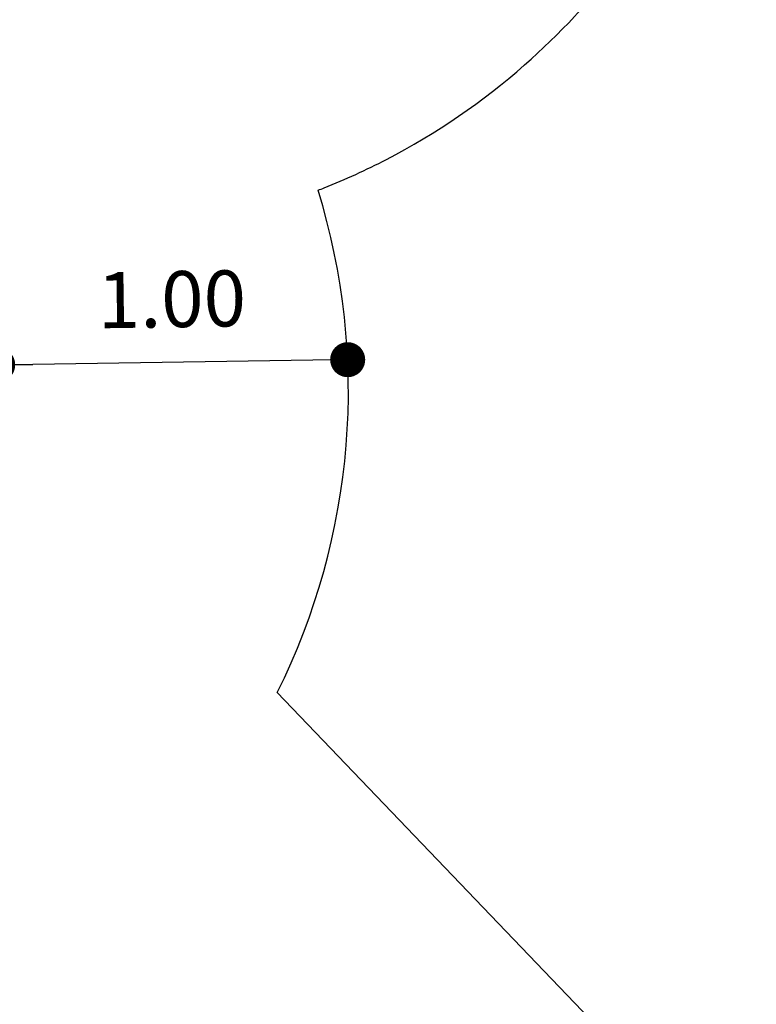
# Model space of a CAD drawing. Units: millimetres. Extents: x -12251.1 to -12214.1, y 20642.1 to 20664.3.
# Drawn here: x -12218.9 to -12216.8, y 20644.9 to 20647.7 of the extents above; entities that cross this region are included whole.
import ezdxf

# ---------------------------------------------------------------- set-up
doc = ezdxf.new("R2010")
doc.units = ezdxf.units.MM
doc.header["$PDSIZE"] = -1
doc.layers.get('0').update_dxf_attribs({"lineweight": 30})
doc.dimstyles.new('midot', dxfattribs={"dimtxt": 0.16, "dimasz": 0.1, "dimexe": 0.2, "dimexo": 0.06, "dimgap": 0.1, "dimtad": 1, "dimzin": 0, "dimdsep": 46, "dimtxsty": 'Standard', "dimblk": 'DOT', "dimcen": 0.09, "dimdle": 0.1, "dimse1": 1, "dimse2": 1, "dimclrd": 256, "dimclre": 256, "dimclrt": 256, "dimadec": 0, "dimazin": 0, "dimtfac": 1, "dimtofl": 0, "dimtmove": 2, "dimatfit": 3, "dimldrblk": 'CLOSEDBLANK', "dimfxl": 1.25, "dimfxlon": 1, "dimtolj": 1, "dimtzin": 0, "dimarcsym": 0})

# ---------------------------------------------------------------- blocks, each defined once
blk = doc.blocks.new('_Dot')
at = {"color": 0, "linetype": 'ByBlock', "lineweight": -2}
blk.add_line((-0.5, 0), (-1, 0), dxfattribs=at)
at = {"color": 0, "linetype": 'ByBlock', "const_width": 0.5}
blk.add_lwpolyline([(-0.25, 0, 1), (0.25, 0, 1)], format="xyb", close=True, dxfattribs=at)
blk = doc.blocks.new('*D133')
at = {"lineweight": -2, "transparency": 16777216}
blk.add_line((5.7616, -5.9258), (7.0055, -7.2247), dxfattribs=at)
at = {"layer": 'Defpoints', "color": 0, "transparency": 16777216}
for p in [(5.6924, -5.8536), (7.0747, -7.2969), (7.0747, -7.2969)]:
    blk.add_point(p, dxfattribs=at)
at = {"lineweight": -2, "transparency": 16777216, "xscale": 0.1, "yscale": 0.1, "zscale": 0.1}
for p, rotation in [((5.6924, -5.8536), 133.7639987864708), ((7.0747, -7.2969), 313.7639987864708)]:
    blk.add_blockref('_Dot', p, dxfattribs=dict(at, rotation=rotation))
at = {"transparency": 16777216, "insert": (6.5135, -6.4507), "char_height": 0.16, "attachment_point": 5, "rotation": 313.764}
blk.add_mtext('\\A1;2.00', dxfattribs=at)
blk = doc.blocks.new('_ClosedBlank')
at = {"color": 0, "linetype": 'ByBlock', "lineweight": -2}
for p, q in [((-1, 0.167), (0, 0)), ((-1, 0.167), (-1, -0.167)), ((0, 0), (-1, -0.167))]:
    blk.add_line(p, q, dxfattribs=at)
blk = doc.blocks.new('*D135')
at = {"lineweight": -2, "transparency": 16777216}
blk.add_line((7.1937, -4.32), (6.3938, -4.3318), dxfattribs=at)
at = {"layer": 'Defpoints', "color": 0, "transparency": 16777216}
for p in [(7.2937, -4.3196), (6.2938, -4.3333), (6.2939, -4.3343)]:
    blk.add_point(p, dxfattribs=at)
at = {"lineweight": -2, "transparency": 16777216, "xscale": 0.1, "yscale": 0.1, "zscale": 0.1}
for p, rotation in [((7.2937, -4.3185), 0.845424750575452), ((6.2938, -4.3333), 180.8454247505755)]:
    blk.add_blockref('_Dot', p, dxfattribs=dict(at, rotation=rotation))
at = {"transparency": 16777216, "insert": (6.7911, -4.1459), "char_height": 0.16, "attachment_point": 5, "rotation": 0.8454}
blk.add_mtext('\\A1;1.00', dxfattribs=at)
blk = doc.blocks.new('יער הגשם 3181')
blk.add_line((8.0973, -6.3175), (7.0924, -5.269))
blk.add_arc((5.3655, -4.4067), 1.9302, 333.4666, 17.2387)
at = {"color": 7, "linetype": 'Continuous'}
blk.add_open_spline([(7.209, -3.8347), (7.215, -3.8324), (7.221, -3.83), (7.2872, -3.8037), (7.3466, -3.7766), (7.547, -3.6728), (7.6799, -3.5815), (7.8993, -3.3888), (7.9898, -3.2914), (8.2291, -2.979), (8.3445, -2.7459), (8.4219, -2.4833), (8.4269, -2.4652), (8.434, -2.4389), (8.4378, -2.4244), (8.4431, -2.4029), (8.4439, -2.3995), (8.461, -2.2973)], degree=3, knots=[0.0574111, 0.0574111, 0.0574111, 0.0574111, 0.0663643, 0.0663643, 0.1572554, 0.1572554, 0.3823809, 0.3823809, 0.5712658, 0.5712658, 0.9490357, 0.9490357, 0.9757164, 0.9757164, 0.9944439, 0.9944439, 1, 1, 1, 1], dxfattribs=at)
for p1, p2, distance, picture, middle in [((7.2937, -4.3196), (6.2939, -4.3343), -0.001, '*D135', (6.7911, -4.1459)), ((5.6924, -5.8536), (7.0747, -7.2969), 0, '*D133', (6.5135, -6.4507))]:
    dim = blk.add_aligned_dim(p1=p1, p2=p2, distance=distance, dimstyle='midot')
    dim.commit()
    dim.dimension.update_dxf_attribs({"geometry": picture, "text_midpoint": middle})

msp = doc.modelspace()

# ---------------------------------------------------------------- block references
msp.add_blockref('יער הגשם 3181', (-12225.2535, 20651.0407))

doc.saveas('drawing.dxf')
